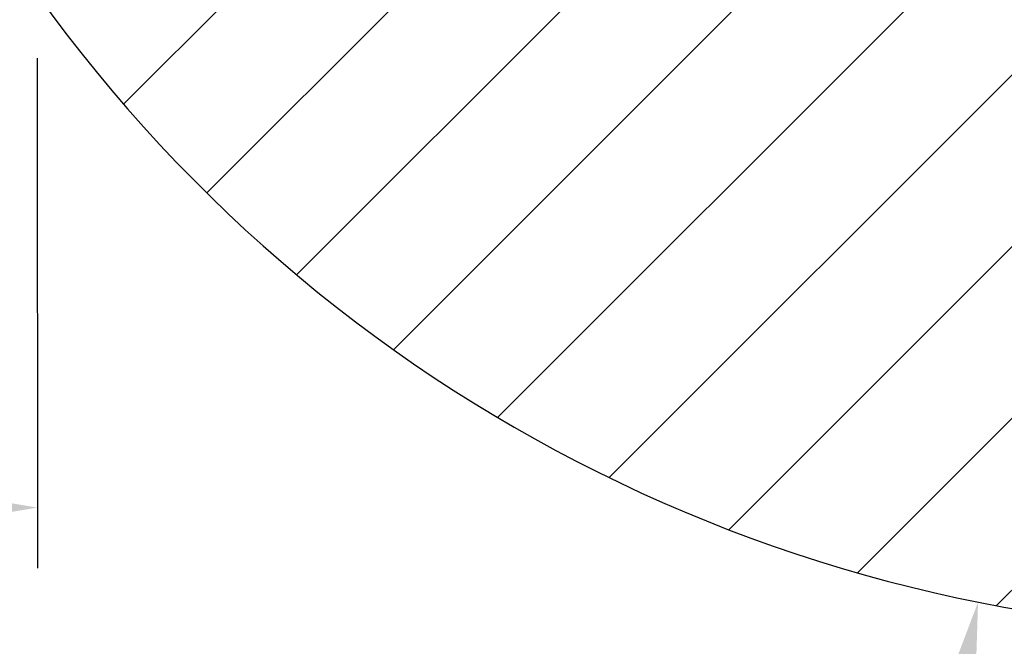
# Model space of a CAD drawing. Units: inches. Extents: x 170 to 312, y 215 to 248.
# Drawn here: x 181 to 182, y 218 to 219 of the extents above; entities that cross this region are included whole.
import ezdxf

# ---------------------------------------------------------------- set-up
doc = ezdxf.new("R2010")
doc.units = ezdxf.units.IN
doc.header["$LTSCALE"] = 0.25
doc.header["$MEASUREMENT"] = 0
doc.layers.add('ANNOTATIONS', color=1, linetype='Continuous')
doc.layers.add('MOTOR RH', color=7, linetype='Continuous')
doc.styles.add('ARIAL', font='arial.ttf', dxfattribs={"height": 0.09375})
doc.dimstyles.new('STANDARD$0', dxfattribs={"dimtxt": 0.09375, "dimasz": 0.09375, "dimexe": 0.03125, "dimexo": 0.046875, "dimgap": 0.09, "dimtad": 0, "dimtih": 1, "dimtoh": 1, "dimdec": 4, "dimzin": 0, "dimdsep": 46, "dimtxsty": 'ARIAL', "dimcen": 0.09, "dimadec": 0, "dimazin": 0, "dimtfac": 1, "dimtdec": 4, "dimtofl": 0, "dimtmove": 0, "dimatfit": 1, "dimfxl": 1, "dimtolj": 1, "dimtzin": 0, "dimarcsym": 0})

# ---------------------------------------------------------------- blocks, each defined once
blk = doc.blocks.new('*D134')
at = {"layer": 'ANNOTATIONS', "color": 0, "lineweight": -2, "transparency": 16777216}
for p, q in [((176.0981839761121, 218.6986395076319), (176.098214421556, 218.4361268090309)), ((181.0986406440547, 218.6992194457607), (181.0986710894987, 218.4367067471597)), ((176.1919607966432, 218.4673876816675), (177.9821025862246, 218.4675952970012)), ((181.0049174658469, 218.4679458741027), (179.2147756762655, 218.467738258769))]:
    blk.add_line(p, q, dxfattribs=at)
at = {"layer": 'ANNOTATIONS', "color": 0, "transparency": 16777216}
for points in [[(176.1919589845021, 218.4830126815624), (176.1919626087844, 218.4517626817726), (176.0982107972737, 218.4673768088207)], [(181.0049156537058, 218.4835708739976), (181.004919277988, 218.4523208742078), (181.0986674652164, 218.4679567469495)]]:
    blk.add_solid(points, dxfattribs=at)
at = {"layer": 'defpoints', "color": 0, "transparency": 16777216}
for p in [(176.0981785396887, 218.7455145073166), (181.0986352076313, 218.7460944454454), (181.0986674652164, 218.4679567469495)]:
    blk.add_point(p, dxfattribs=at)
at = {"layer": 'ANNOTATIONS', "color": 0, "transparency": 16777216, "insert": (178.598439131245, 218.4676667778851), "char_height": 0.09375, "attachment_point": 5, "style": 'ARIAL'}
blk.add_mtext('\\A1;OPENING WIDTH', dxfattribs=at)

msp = doc.modelspace()

# ---------------------------------------------------------------- hatches: boundary and pattern name
at = {"layer": 'MOTOR RH'}
h = msp.add_hatch(dxfattribs=at)
h.set_pattern_fill('ANSI31', color=256, scale=0.5, style=0)
h.set_pattern_definition([(45, (169.5462212925299, 216.0942967030434), (-0.04419417382415922, 0.04419417382415922), [])])
edge = h.paths.add_edge_path()
edge.add_arc((181.7362947245992, 219.188229983334), 0.7841030137447825, 215.5586910071913, 273.3485906560541)
edge.add_line((181.5820605844269, 218.8983342166094), (181.782094704504, 218.4054657161345))
edge.add_line((181.465776600422, 218.8510968242535), (181.5820605844269, 218.8983342166094))

# ---------------------------------------------------------------- linework, layer by layer
at = {"layer": 'ANNOTATIONS'}
msp.add_trace([(181.5788063595603, 218.2977246917514), (181.5395812907565, 218.3055601218314), (181.5827001154924, 218.4193176136735)], dxfattribs=at)
at = {"layer": 'MOTOR RH'}
msp.add_arc((181.7362947245992, 219.188229983334), 0.7841030137447825, 215.5586910071913, 273.3485906560541, dxfattribs=at)

# ---------------------------------------------------------------- dimensions: what is measured, and where the dimension line sits
at = {"layer": 'ANNOTATIONS'}
dim = msp.add_aligned_dim(p1=(176.0981785396887, 218.7455145073166), p2=(181.0986352076313, 218.7460944454454), distance=-0.2781377003664663, text='OPENING WIDTH', dimstyle='STANDARD$0', dxfattribs=at)
dim.commit()
dim.dimension.update_dxf_attribs({"geometry": '*D134', "text_midpoint": (178.598439131245, 218.4676667778851)})

doc.saveas('drawing.dxf')
